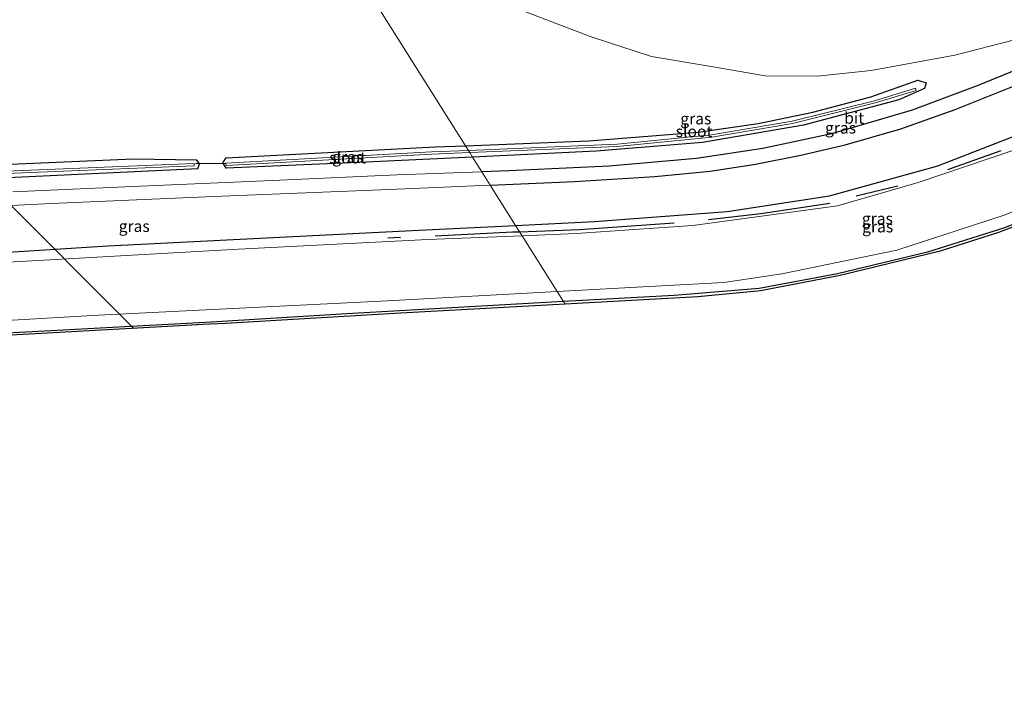
# Model space of a CAD drawing. Units: metres. Extents: x 200000 to 205383, y 564740 to 568751.
# Drawn here: x 201577 to 201791, y 566841 to 566991 of the extents above; entities that cross this region are included whole.
import ezdxf
from ezdxf.enums import TextEntityAlignment as Align

# ---------------------------------------------------------------- set-up
doc = ezdxf.new("R2010")
doc.units = ezdxf.units.M
for name, color, linetype, lineweight in [('B-ME-GR-BOMENRIJ-L-B1', 10, 'Continuous', 25), ('B-ME-GW-INSTEEKWATERGANG-L-B1', 10, 'Continuous', 25), ('B-ME-GW-TEENLIJN-L-B1', 93, 'Continuous', 18), ('B-ME-IE-GRASLAND-GV-B6', 93, 'Continuous', 18), ('B-ME-IE-HULPGEOMETRIE-L-B1', 53, 'Continuous', 18), ('B-ME-KG-KADASTRAAL-OPNAMEDTMGRENS-L-B1', 10, 'Continuous', 25), ('B-ME-KL-ELEKTRICITEIT-HOOGSP-L-B1', 10, 'Continuous', 25), ('B-ME-KW-DUIKER-L-B1', 10, 'Continuous', 25), ('B-ME-OG-WATER-GV-B6', 153, 'Continuous', 18), ('B-ME-VH-VERH_SOORT-BITUMEN-GV-B6', 8, 'IE-TERREINAFSCHEIDING-NATUURLIJK-HOUTWAL', 18)]:
    doc.layers.add(name, color=color, linetype=linetype, lineweight=lineweight)
doc.styles.add('NLCS-ISO', font='NLCS-ISO.TTF')
doc.linetypes.add('IE-TERREINAFSCHEIDING-NATUURLIJK-HOUTWAL', pattern='A,7,-1.5,[67,NLCS.SHX,S=0.75,R=45,X=0,Y=0],-1.5,7,-1.5,[70,NLCS.SHX,S=0.75,R=0,X=0,Y=0],-1.5', length=20)

msp = doc.modelspace()

# ---------------------------------------------------------------- linework, layer by layer
at = {"layer": 'B-ME-GR-BOMENRIJ-L-B1'}
for p, q in [((201778.974, 566958.416, 0.104), (201790.559, 566962.508, 0.108)), ((201759.024, 566952.66, 0.108), (201768.068, 566954.825, 0.108)), ((201657.02, 566943.513, 0.161), (201659.778, 566943.642, 0.161))]:
    msp.add_line(p, q, dxfattribs=at)
for points in [[(201726.878, 566947.49, 0.1), (201738.225, 566948.806, 0.051), (201753.257, 566951.095, 0.165)], [(201685.716, 566944.846, 0.165), (201698.803, 566945.344, 0.165), (201719.418, 566946.8, 0.181)], [(201667.358, 566943.954, 0.161), (201684.151, 566944.787, 0.165), (201685.716, 566944.846, 0.165)]]:
    msp.add_polyline3d(points, dxfattribs=at)
at = {"layer": 'B-ME-GW-INSTEEKWATERGANG-L-B1'}
for points in [[(201807.6, 566985.68, 1.041), (201785.744, 566976.728, 1.066), (201771.246, 566971.283, 1.041), (201753.636, 566966.12, 1.029), (201738.693, 566962.94, 1.094), (201724.215, 566960.773, 1.033), (201705.198, 566959.107, 1.074), (201683.382, 566958.124, 0.964), (201677.493, 566957.91, 0.985)], [(201684.863, 566946.201, 0.608), (201702.056, 566947.041, 0.591), (201730.897, 566949.218, 0.583), (201753.247, 566952.681, 0.591), (201776.804, 566959.213, 0.652), (201804.934, 566970.12, 0.591), (201831.899, 566983.321, 1.019)], [(201673.939, 566963.557, 0.475), (201700.816, 566964.61, 0.546), (201724.587, 566966.533, 0.498), (201737.707, 566968.431, 0.526), (201749.563, 566970.871, 0.534), (201762.239, 566974.232, 0.53), (201772.427, 566977.82, 0.611), (201774.259, 566977.286, 0.664), (201773.929, 566975.994, 0.855), (201768.278, 566973.578, 0.96), (201747.58, 566968.058, 1.017), (201725.552, 566964.245, 1.021), (201702.395, 566962.357, 0.984), (201675.49, 566961.094, 0.978)], [(201679.325, 566955.001, 1.024), (201697.713, 566955.777, 0.997), (201715.165, 566956.838, 1.025), (201727.251, 566958.061, 1.049), (201737.074, 566959.573, 1.041), (201746.968, 566961.521, 1.082), (201756.637, 566963.754, 1.074), (201768.718, 566967.231, 0.988), (201780.584, 566971.458, 1.061), (201800.511, 566979.414, 1.037)], [(201675.49, 566961.094, 0.978), (201652.278, 566960.004, 0.972), (201621.833, 566958.683, 0.96), (201621.113, 566959.818, 0.721), (201621.806, 566960.961, 0.506), (201667.36, 566963.299, 0.457), (201673.939, 566963.557, 0.475)], [(201832.116, 566962.656, 0.554), (201831.856, 566962.827, 0.554), (201831.47, 566962.771, 0.554), (201823.999, 566959.313, 0.414), (201810.4, 566953.076, 0.41), (201791.072, 566945.606, 0.223), (201774.539, 566940.425, 0.201), (201754.948, 566935.678, 0.093), (201737.888, 566932.523, 0.002), (201719.383, 566930.963, 0.003), (201695.289, 566929.637, 0.238)], [(201574.299, 566956.665, 1.09), (201615.657, 566958.629, 0.936), (201616.025, 566959.636, 0.83), (201615.421, 566960.411, 0.551), (201601.585, 566960.648, 0.563), (201546.399, 566958.25, 0.528)], [(201329.326, 566862.768, 0.311), (201331.489, 566864.011, 0.36), (201336.799, 566866.134, 0.397), (201340.026, 566867.883, 0.451), (201344.651, 566872.407, 0.521), (201350.002, 566877.244, 0.484), (201364.981, 566889.801, 0.323), (201377.958, 566898.943, 0.311), (201391.51, 566906.978, 0.311), (201404.275, 566913.656, 0.27), (201422.833, 566921.547, 0.27), (201438.948, 566926.786, 0.315), (201454.118, 566930.411, 0.367), (201471.709, 566933.412, 0.19), (201492.932, 566935.464, 0.371), (201519.895, 566937.086, 0.363), (201551.717, 566938.964, 0.469), (201554.842, 566939.148, 0.479), (201596.071, 566941.742, 0.51), (201663.807, 566945.173, 0.628), (201684.863, 566946.201, 0.608)], [(201695.289, 566929.637, 0.238), (201648.092, 566927, 0.51), (201618.549, 566925.163, 0.48), (201578.239, 566923, 0.238), (201560.995, 566922.08, 0.417), (201539.001, 566920.989, 0.36), (201513.338, 566919.697, 0.36), (201496.355, 566918.888, 0.338), (201479.706, 566917.631, 0.338), (201464.317, 566915.366, 0.338), (201456.508, 566914.002, 0.338), (201446.62, 566911.668, 0.338), (201431.383, 566906.917, 0.321), (201418.327, 566901.355, 0.321), (201403.231, 566894.471, 0.321), (201391.295, 566887.841, 0.316), (201378.304, 566879.166, 0.304), (201372.14, 566874.586, 0.304), (201361.73, 566865.496, 0.244), (201357.849, 566861.466, 0.244), (201350.091, 566851.856, 0.054), (201349.8, 566851.347, 0.054), (201368.875, 566841.337, 0.054)]]:
    msp.add_polyline3d(points, dxfattribs=at)
at = {"layer": 'B-ME-GW-TEENLIJN-L-B1'}
msp.add_polyline3d([(201871.575, 567216.561, 1.005), (201875.027, 567214.879, 0.68), (201879.876, 567208.727, 0.68), (201944.587, 567085.523, 0.68), (201946.999, 567072.951, 0.68), (201945.295, 567062.648, 0.741), (201939.552, 567051.955, 0.741), (201929.829, 567042.952, 0.741), (201874.248, 567019.103, 1.337), (201801.301, 566988.904, 1.13), (201793.477, 566986.616, 1.041), (201780.537, 566983.244, 0.871), (201762.294, 566979.928, 0.826), (201750.52, 566978.726, 0.834), (201739.222, 566978.787, 0.859), (201727.907, 566980.748, 0.916), (201714.44, 566982.997, 1.013), (201701.334, 566987.299, 1.106), (201679.572, 566995.583, 1.118), (201659.519, 567001.351, 1.191), (201647.978, 567004.805, 1.181)], dxfattribs=at)
at = {"layer": 'B-ME-IE-GRASLAND-GV-B6'}
for points in [[(201926.878, 567023.219, -0.544), (201877.626, 567001.155, -0.544), (201830.244, 566979.426, -0.544), (201792.888, 566962.434, -0.544), (201772.51, 566955.541, -0.544), (201754.949, 566950.492, -0.544), (201723.439, 566946.185, -0.544), (201698.059, 566944.442, -0.544), (201686.262, 566943.978, -0.547), (201684.863, 566946.201, 0.608), (201702.056, 566947.041, 0.591), (201730.897, 566949.218, 0.583), (201753.247, 566952.681, 0.591), (201776.804, 566959.213, 0.652), (201804.934, 566970.12, 0.591), (201831.899, 566983.321, 1.019), (201832.215, 566982.731, 1.025), (201835.764, 566984.297, 0.964), (201835.335, 566985.016, 0.967), (201898.89, 567013.279, 0.571), (201920.053, 567022.793, 0.701), (201931.135, 567028.645, 0.607)], [(201793.477, 566986.616, 1.041), (201780.537, 566983.244, 0.871), (201762.294, 566979.928, 0.826), (201750.52, 566978.726, 0.834), (201739.222, 566978.787, 0.859), (201727.907, 566980.748, 0.916), (201714.44, 566982.997, 1.013), (201701.334, 566987.299, 1.106), (201679.572, 566995.583, 1.118), (201659.519, 567001.351, 1.191), (201647.978, 567004.805, 1.181), (201643.096, 567012.561, 2.245), (201644.547, 567012.321, 2.266), (201666.448, 567008.042, 2.874), (201684.938, 567004.592, 3.385), (201699.913, 567002.133, 3.754), (201714.535, 567000.101, 4.168), (201728.728, 566999.016, 4.508), (201743.337, 566999.552, 4.906), (201757.169, 567001.277, 5.169), (201770.146, 567003.832, 5.481), (201787.439, 567009.955, 5.899), (201791.999, 567011.577, 5.995)], [(201647.978, 567004.805, 1.181), (201673.939, 566963.557, 0.475), (201667.36, 566963.299, 0.457), (201621.806, 566960.961, 0.506), (201621.113, 566959.818, 0.721), (201621.833, 566958.683, 0.96), (201652.278, 566960.004, 0.972), (201675.49, 566961.094, 0.978), (201677.493, 566957.91, 0.985), (201659.013, 566957.239, 1.049), (201633.496, 566956.101, 1.102), (201599.813, 566954.624, 1.066), (201575.334, 566953.534, 1.102)], [(201807.6, 566985.68, 1.041), (201785.744, 566976.728, 1.066), (201771.246, 566971.283, 1.041), (201753.636, 566966.12, 1.029), (201738.693, 566962.94, 1.094), (201724.215, 566960.773, 1.033), (201705.198, 566959.107, 1.074), (201683.382, 566958.124, 0.964), (201677.493, 566957.91, 0.985), (201675.49, 566961.094, 0.978), (201702.395, 566962.357, 0.984), (201725.552, 566964.245, 1.021), (201747.58, 566968.058, 1.017), (201768.278, 566973.578, 0.96), (201773.929, 566975.994, 0.855), (201774.259, 566977.286, 0.664), (201772.427, 566977.82, 0.611), (201762.239, 566974.232, 0.53), (201749.563, 566970.871, 0.534), (201737.707, 566968.431, 0.526), (201724.587, 566966.533, 0.498), (201700.816, 566964.61, 0.546), (201673.939, 566963.557, 0.475), (201647.978, 567004.805, 1.181)], [(201679.572, 566995.583, 1.118), (201701.334, 566987.299, 1.106), (201714.44, 566982.997, 1.013), (201727.907, 566980.748, 0.916), (201739.222, 566978.787, 0.859), (201750.52, 566978.726, 0.834), (201762.294, 566979.928, 0.826), (201780.537, 566983.244, 0.871), (201793.477, 566986.616, 1.041)], [(201831.899, 566983.321, 1.019), (201804.934, 566970.12, 0.591), (201776.804, 566959.213, 0.652), (201753.247, 566952.681, 0.591), (201730.897, 566949.218, 0.583), (201702.056, 566947.041, 0.591), (201684.863, 566946.201, 0.608), (201679.325, 566955.001, 1.024), (201697.713, 566955.777, 0.997), (201715.165, 566956.838, 1.025), (201727.251, 566958.061, 1.049), (201737.074, 566959.573, 1.041), (201746.968, 566961.521, 1.082), (201756.637, 566963.754, 1.074), (201768.718, 566967.231, 0.988), (201780.584, 566971.458, 1.061), (201800.511, 566979.414, 1.037), (201822.809, 566988.375, 1.066), (201824.564, 566988.702, 1.114), (201826.267, 566988.583, 1.078), (201828.219, 566987.806, 1.041), (201829.759, 566986.682, 1.045), (201830.809, 566985.358, 0.997), (201831.899, 566983.321, 1.019)], [(201524.0269, 566956.742, 0.299), (201530.3301, 566955.7983, 0.307), (201546.9039, 566956.4242, 0.303), (201586.424, 566958.0492, 0.303), (201614.839, 566959.1892, 0.303), (201614.819, 566959.6888, 0.303), (201586.404, 566958.5488, 0.303), (201546.8841, 566956.9238, 0.303), (201530.3579, 566956.2997, 0.307), (201524.1711, 566957.226, 0.299), (201519.7413, 566959.26, 0.371), (201510.4237, 566965.7199, 0.375), (201482.6509, 566985.8823, 0.411), (201482.3571, 566985.4777, 0.411), (201510.1343, 566965.3121, 0.375), (201519.4927, 566958.824, 0.371), (201524.0269, 566956.742, 0.299)], [(201675.49, 566961.094, 0.978), (201674.8792, 566962.0643, 0.301), (201706.9864, 566963.4285, 0.291), (201727.6141, 566965.433, 0.287), (201745.1511, 566968.4211, 0.287), (201763.1476, 566972.8699, 0.287), (201772.0802, 566975.605, 0.287), (201771.9338, 566976.083, 0.287), (201763.0144, 566973.3521, 0.287), (201745.0489, 566968.9109, 0.287), (201727.5479, 566965.929, 0.287), (201706.9516, 566963.9275, 0.291), (201674.5724, 566962.5517, 0.335), (201673.939, 566963.557, 0.475), (201700.816, 566964.61, 0.546), (201724.587, 566966.533, 0.498), (201737.707, 566968.431, 0.526), (201749.563, 566970.871, 0.534), (201762.239, 566974.232, 0.53), (201772.427, 566977.82, 0.611), (201774.259, 566977.286, 0.664), (201773.929, 566975.994, 0.855), (201768.278, 566973.578, 0.96), (201747.58, 566968.058, 1.017), (201725.552, 566964.245, 1.021), (201702.395, 566962.357, 0.984), (201675.49, 566961.094, 0.978)], [(201832.116, 566962.656, 0.554), (201831.856, 566962.827, 0.554), (201831.47, 566962.771, 0.554), (201823.999, 566959.313, 0.414), (201810.4, 566953.076, 0.41), (201791.072, 566945.606, 0.223), (201774.539, 566940.425, 0.201), (201754.948, 566935.678, 0.093), (201737.888, 566932.523, 0.002), (201719.383, 566930.963, 0.003), (201695.289, 566929.637, 0.238), (201693.913, 566931.822, -0.566), (201716.66, 566933.047, -0.556), (201730.207, 566933.765, -0.552), (201742.858, 566935.689, -0.552), (201767.844, 566940.863, -0.552), (201791.491, 566948.487, -0.552), (201820.001, 566960.488, -0.556), (201832.1614, 566965.784, -0.557), (201833.3571, 566962.5298, -0.014), (201832.116, 566962.656, 0.554)], [(201674.5724, 566962.5517, 0.335), (201666.5089, 566962.2087, 0.303), (201621.7845, 566959.7886, 0.303), (201621.8115, 566959.2894, 0.303), (201666.5331, 566961.7093, 0.303), (201674.8792, 566962.0643, 0.301), (201675.49, 566961.094, 0.978), (201652.278, 566960.004, 0.972), (201621.833, 566958.683, 0.96), (201621.113, 566959.818, 0.721), (201621.806, 566960.961, 0.506), (201667.36, 566963.299, 0.457), (201673.939, 566963.557, 0.475), (201674.5724, 566962.5517, 0.335)], [(201832.116, 566962.656, 0.554), (201831.805, 566962.217, 0.567), (201806.6, 566950.99, 0.757), (201790.017, 566944.693, 0.518), (201777.331, 566940.596, 0.615), (201755.566, 566935.282, 0.388), (201738.157, 566931.958, 0.441), (201724.569, 566930.673, 0.445), (201695.643, 566929.073, 0.447), (201695.289, 566929.637, 0.238), (201719.383, 566930.963, 0.003), (201737.888, 566932.523, 0.002), (201754.948, 566935.678, 0.093), (201774.539, 566940.425, 0.201), (201791.072, 566945.606, 0.223), (201810.4, 566953.076, 0.41), (201823.999, 566959.313, 0.414), (201831.47, 566962.771, 0.554), (201831.856, 566962.827, 0.554), (201832.116, 566962.656, 0.554)], [(201546.399, 566958.25, 0.528), (201601.585, 566960.648, 0.563), (201615.421, 566960.411, 0.551), (201616.025, 566959.636, 0.83), (201615.657, 566958.629, 0.936), (201574.299, 566956.665, 1.09)], [(201574.299, 566956.665, 1.09), (201615.657, 566958.629, 0.936), (201616.025, 566959.636, 0.83), (201615.421, 566960.411, 0.551), (201601.585, 566960.648, 0.563), (201546.399, 566958.25, 0.528)], [(201684.863, 566946.201, 0.608), (201663.807, 566945.173, 0.628), (201596.071, 566941.742, 0.51), (201554.842, 566939.148, 0.479), (201551.717, 566938.964, 0.469), (201519.895, 566937.086, 0.363), (201519.091, 566943.977, 0.56), (201519.087, 566944.908, 0.528), (201518.736, 566949.562, 0.721), (201521.707, 566948.612, 0.817), (201525.22, 566948.339, 0.894), (201535.379, 566948.797, 0.952), (201539.88, 566949, 0.978), (201550.028, 566949.34, 0.93), (201583.762, 566950.962, 1.082), (201619.121, 566952.493, 1.09), (201657.3, 566954.071, 1.057), (201679.325, 566955.001, 1.024), (201684.863, 566946.201, 0.608)], [(201391.51, 566906.978, 0.311), (201404.275, 566913.656, 0.27), (201422.833, 566921.547, 0.27), (201438.948, 566926.786, 0.315), (201454.118, 566930.411, 0.367), (201471.709, 566933.412, 0.19), (201492.932, 566935.464, 0.371), (201519.895, 566937.086, 0.363), (201551.717, 566938.964, 0.469), (201554.842, 566939.148, 0.479), (201596.071, 566941.742, 0.51), (201663.807, 566945.173, 0.628), (201684.863, 566946.201, 0.608), (201686.262, 566943.978, -0.547)], [(201686.262, 566943.978, -0.547), (201665.727, 566943.17, -0.552), (201624.524, 566941.07, -0.552), (201573.145, 566938.171, -0.552), (201555.866, 566937.7, -0.554), (201553.95, 566937.62, -0.554), (201535.876, 566936.862, -0.554), (201492.514, 566933.975, -0.554), (201469.005, 566931.565, -0.554), (201449.176, 566928.172, -0.554), (201428.063, 566922.034, -0.55), (201406.606, 566913.433, -0.55), (201385.985, 566902.105, -0.55)], [(201392.421, 566890.547, -0.598), (201406.452, 566897.885, -0.598), (201424.49, 566906.388, -0.598), (201440.599, 566911.515, -0.598), (201457.501, 566915.767, -0.598), (201475.24, 566918.804, -0.598), (201492.149, 566920.417, -0.594), (201517.5, 566922.425, -0.594), (201561.38, 566924.76, -0.594), (201574.053, 566925.52, -0.592), (201593.995, 566926.716, -0.589), (201656.934, 566929.83, -0.581), (201693.913, 566931.822, -0.566), (201695.289, 566929.637, 0.238)], [(201695.643, 566929.073, 0.447), (201659.77, 566927.089, 0.449), (201621.652, 566924.89, 0.474), (201616.77, 566924.626, 0.472), (201615.594, 566924.562, 0.472), (201578.942, 566922.577, 0.46), (201562.226, 566921.672, 0.455), (201539.361, 566920.585, 0.54), (201498.977, 566918.446, 0.463), (201478.425, 566917.032, 0.564), (201462.725, 566914.803, 0.532), (201451.967, 566912.705, 0.572), (201440.006, 566909.356, 0.399), (201428.539, 566905.395, 0.455), (201413.587, 566899.082, 0.427), (201399.327, 566891.897, 0.359), (201386.418, 566884.083, 0.427)], [(201695.289, 566929.637, 0.238), (201648.092, 566927, 0.51), (201618.549, 566925.163, 0.48), (201578.239, 566923, 0.238), (201560.995, 566922.08, 0.417), (201539.001, 566920.989, 0.36), (201513.338, 566919.697, 0.36), (201496.355, 566918.888, 0.338), (201479.706, 566917.631, 0.338), (201464.317, 566915.366, 0.338), (201456.508, 566914.002, 0.338), (201446.62, 566911.668, 0.338), (201431.383, 566906.917, 0.321), (201418.327, 566901.355, 0.321), (201403.231, 566894.471, 0.321), (201391.295, 566887.841, 0.316)], [(201391.295, 566887.841, 0.316), (201403.231, 566894.471, 0.321), (201418.327, 566901.355, 0.321), (201431.383, 566906.917, 0.321), (201446.62, 566911.668, 0.338), (201456.508, 566914.002, 0.338), (201464.317, 566915.366, 0.338), (201479.706, 566917.631, 0.338), (201496.355, 566918.888, 0.338), (201513.338, 566919.697, 0.36), (201539.001, 566920.989, 0.36), (201560.995, 566922.08, 0.417), (201578.239, 566923, 0.238), (201618.549, 566925.163, 0.48), (201648.092, 566927, 0.51), (201695.289, 566929.637, 0.238), (201695.643, 566929.073, 0.447)]]:
    msp.add_polyline3d(points, dxfattribs=at)
at = {"layer": 'B-ME-IE-HULPGEOMETRIE-L-B1'}
msp.add_polyline3d([(201695.643, 566929.073, 0.447), (201695.289, 566929.637, 0.238), (201693.913, 566931.822, -0.566), (201686.262, 566943.978, -0.547), (201684.863, 566946.201, 0.608), (201679.325, 566955.001, 1.024), (201677.493, 566957.91, 0.985), (201675.49, 566961.094, 0.978), (201674.8792, 566962.0643, 0.301), (201674.5724, 566962.5517, 0.335), (201673.939, 566963.557, 0.475), (201647.978, 567004.805, 1.181), (201643.096, 567012.561, 2.245), (201640.761, 567016.271, 2.363), (201635.331, 567024.897, 2.424), (201634.124, 567026.817, 2.333), (201631.677, 567030.705, 1.88), (201593.156, 567091.906, 1.724)], dxfattribs=at)
at = {"layer": 'B-ME-KG-KADASTRAAL-OPNAMEDTMGRENS-L-B1'}
msp.add_polyline3d([(201806.6, 566950.99, 0.757), (201790.017, 566944.693, 0.518), (201777.331, 566940.596, 0.615), (201755.566, 566935.282, 0.388), (201738.157, 566931.958, 0.441), (201724.569, 566930.673, 0.445), (201695.643, 566929.073, 0.447), (201659.77, 566927.089, 0.449), (201621.652, 566924.89, 0.474), (201616.77, 566924.626, 0.472), (201615.594, 566924.562, 0.472), (201578.942, 566922.577, 0.46), (201562.226, 566921.672, 0.455)], dxfattribs=at)
at = {"layer": 'B-ME-KL-ELEKTRICITEIT-HOOGSP-L-B1'}
msp.add_line((201601.6835, 566923.8086, 0.4523), (201453.7301, 567071.9721, 0.7157), dxfattribs=at)
at = {"layer": 'B-ME-KW-DUIKER-L-B1'}
msp.add_line((201621.621, 566959.723, 0.526), (201615.175, 566959.608, 0.559), dxfattribs=at)
at = {"layer": 'B-ME-OG-WATER-GV-B6'}
for points in [[(201932.87, 567011.466, -0.561), (201918.524, 567004.643, -0.561), (201913.493, 567002.251, -0.561), (201863.94, 566979.624, -0.561), (201846.4025, 566971.9861, -0.5225), (201845.945, 566971.7868, -0.5517), (201832.6199, 566965.9837, -0.5454), (201832.1614, 566965.784, -0.557), (201820.001, 566960.488, -0.556), (201791.491, 566948.487, -0.552), (201767.844, 566940.863, -0.552), (201742.858, 566935.689, -0.552), (201730.207, 566933.765, -0.552), (201716.66, 566933.047, -0.556), (201693.913, 566931.822, -0.566), (201686.262, 566943.978, -0.547), (201698.059, 566944.442, -0.544), (201723.439, 566946.185, -0.544), (201754.949, 566950.492, -0.544), (201772.51, 566955.541, -0.544), (201792.888, 566962.434, -0.544), (201830.244, 566979.426, -0.544), (201877.626, 567001.155, -0.544), (201926.878, 567023.219, -0.544)], [(201524.1711, 566957.226, 0.299), (201530.3579, 566956.2997, 0.307), (201546.8841, 566956.9238, 0.303), (201586.404, 566958.5488, 0.303), (201614.819, 566959.6888, 0.303), (201614.839, 566959.1892, 0.303), (201586.424, 566958.0492, 0.303), (201546.9039, 566956.4242, 0.303), (201530.3301, 566955.7983, 0.307), (201524.0269, 566956.742, 0.299), (201519.4927, 566958.824, 0.371), (201510.1343, 566965.3121, 0.375), (201482.3571, 566985.4777, 0.411), (201482.6509, 566985.8823, 0.411), (201510.4237, 566965.7199, 0.375), (201519.7413, 566959.26, 0.371), (201524.1711, 566957.226, 0.299)], [(201674.8792, 566962.0643, 0.301), (201674.5724, 566962.5517, 0.335), (201706.9516, 566963.9275, 0.291), (201727.5479, 566965.929, 0.287), (201745.0489, 566968.9109, 0.287), (201763.0144, 566973.3521, 0.287), (201771.9338, 566976.083, 0.287), (201772.0802, 566975.605, 0.287), (201763.1476, 566972.8699, 0.287), (201745.1511, 566968.4211, 0.287), (201727.6141, 566965.433, 0.287), (201706.9864, 566963.4285, 0.291), (201674.8792, 566962.0643, 0.301)], [(201674.8792, 566962.0643, 0.301), (201666.5331, 566961.7093, 0.303), (201621.8115, 566959.2894, 0.303), (201621.7845, 566959.7886, 0.303), (201666.5089, 566962.2087, 0.303), (201674.5724, 566962.5517, 0.335), (201674.8792, 566962.0643, 0.301)], [(201385.985, 566902.105, -0.55), (201406.606, 566913.433, -0.55), (201428.063, 566922.034, -0.55), (201449.176, 566928.172, -0.554), (201469.005, 566931.565, -0.554), (201492.514, 566933.975, -0.554), (201535.876, 566936.862, -0.554), (201553.95, 566937.62, -0.554), (201555.866, 566937.7, -0.554), (201573.145, 566938.171, -0.552), (201624.524, 566941.07, -0.552), (201665.727, 566943.17, -0.552), (201686.262, 566943.978, -0.547)], [(201686.262, 566943.978, -0.547), (201693.913, 566931.822, -0.566), (201656.934, 566929.83, -0.581), (201593.995, 566926.716, -0.589), (201574.053, 566925.52, -0.592), (201561.38, 566924.76, -0.594), (201517.5, 566922.425, -0.594), (201492.149, 566920.417, -0.594), (201475.24, 566918.804, -0.598), (201457.501, 566915.767, -0.598), (201440.599, 566911.515, -0.598), (201424.49, 566906.388, -0.598), (201406.452, 566897.885, -0.598), (201392.421, 566890.547, -0.598)]]:
    msp.add_polyline3d(points, dxfattribs=at)
at = {"layer": 'B-ME-VH-VERH_SOORT-BITUMEN-GV-B6'}
for points in [[(201679.325, 566955.001, 1.024), (201677.493, 566957.91, 0.985), (201683.382, 566958.124, 0.964), (201705.198, 566959.107, 1.074), (201724.215, 566960.773, 1.033), (201738.693, 566962.94, 1.094), (201753.636, 566966.12, 1.029), (201771.246, 566971.283, 1.041), (201785.744, 566976.728, 1.066), (201807.6, 566985.68, 1.041)], [(201800.511, 566979.414, 1.037), (201780.584, 566971.458, 1.061), (201768.718, 566967.231, 0.988), (201756.637, 566963.754, 1.074), (201746.968, 566961.521, 1.082), (201737.074, 566959.573, 1.041), (201727.251, 566958.061, 1.049), (201715.165, 566956.838, 1.025), (201697.713, 566955.777, 0.997), (201679.325, 566955.001, 1.024)], [(201677.493, 566957.91, 0.985), (201679.325, 566955.001, 1.024), (201657.3, 566954.071, 1.057), (201619.121, 566952.493, 1.09), (201583.762, 566950.962, 1.082), (201550.028, 566949.34, 0.93)], [(201575.334, 566953.534, 1.102), (201599.813, 566954.624, 1.066), (201633.496, 566956.101, 1.102), (201659.013, 566957.239, 1.049), (201677.493, 566957.91, 0.985)]]:
    msp.add_polyline3d(points, dxfattribs=at)

# ---------------------------------------------------------------- texts
at = {"layer": 'B-ME-IE-GRASLAND-GV-B6', "ltscale": 0.2, "style": 'NLCS-ISO'}
for p in [(201724.099, 566969.457), (201755.612, 566967.4515), (201648.3015, 566961.12), (201763.635, 566947.7105), (201601.7995, 566946.0435), (201763.7025, 566945.95)]:
    msp.add_text('gras', height=2.5, dxfattribs=at).set_placement(p, align=Align.MIDDLE_CENTER)
at = {"layer": 'B-ME-OG-WATER-GV-B6', "ltscale": 0.2, "style": 'NLCS-ISO'}
for p in [(201723.7152, 566966.6815), (201648.279, 566960.9635)]:
    msp.add_text('sloot', height=2.5, dxfattribs=at).set_placement(p, align=Align.MIDDLE_CENTER)
at = {"layer": 'B-ME-VH-VERH_SOORT-BITUMEN-GV-B6', "ltscale": 0.2, "style": 'NLCS-ISO'}
msp.add_text('bit', height=2.5, dxfattribs=at).set_placement((201758.5843, 566969.6016), align=Align.MIDDLE_CENTER)

doc.saveas('drawing.dxf')
